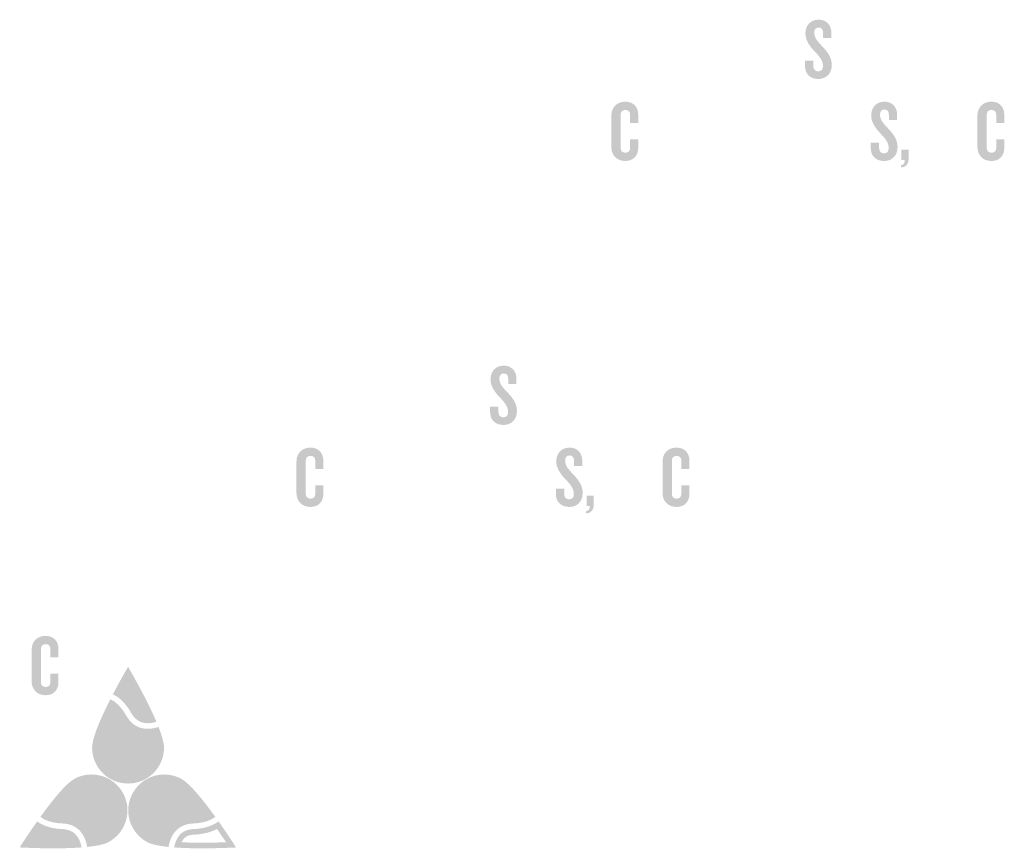
# Model space of a CAD drawing. Extents: x 0 to 1804, y 0 to 260.
# Drawn here: x 752 to 760, y 156 to 162 of the extents above; entities that cross this region are included whole.
import ezdxf

# ---------------------------------------------------------------- set-up
doc = ezdxf.new("R2010")
doc.units = 0
doc.header["$LTSCALE"] = 8
doc.header["$MEASUREMENT"] = 0
doc.layers.add('LOGO', color=150, linetype='CONTINUOUS')

msp = doc.modelspace()

# ---------------------------------------------------------------- hatches: boundary and pattern name
at = {"layer": 'LOGO', "true_color": 0x404041}
h = msp.add_hatch(color=250, dxfattribs=at)
h.dxf.hatch_style = 2
edge = h.paths.add_edge_path()
edge.add_spline(control_points=[(758.35011, 161.97071), (758.28075, 161.97071), (758.23737, 162.01336), (758.23737, 162.0813), (758.23737, 162.0813), (758.23737, 162.12394), (758.23737, 162.12394), (758.23737, 162.12394), (758.30748, 162.12394), (758.30748, 162.12394), (758.30748, 162.12394), (758.30748, 162.08275), (758.30748, 162.08275), (758.30748, 162.05238), (758.32119, 162.03505), (758.34797, 162.03505), (758.37542, 162.03505), (758.38844, 162.05165), (758.38844, 162.0784), (758.38844, 162.12032), (758.36747, 162.1514), (758.32698, 162.19406), (758.28724, 162.23382), (758.24099, 162.2902), (758.24099, 162.35162), (758.24099, 162.41666), (758.27855, 162.46944), (758.35301, 162.46944), (758.41733, 162.46944), (758.45925, 162.42463), (758.45925, 162.35884), (758.45925, 162.35884), (758.45925, 162.31548), (758.45925, 162.31548), (758.45925, 162.31548), (758.38989, 162.31548), (758.38989, 162.31548), (758.38989, 162.31548), (758.38989, 162.35884), (758.38989, 162.35884), (758.38989, 162.38559), (758.37759, 162.40366), (758.35301, 162.40366), (758.3306, 162.40366), (758.31541, 162.3892), (758.31541, 162.36463), (758.31541, 162.31764), (758.3364, 162.29452), (758.38117, 162.24682), (758.42818, 162.19839), (758.46287, 162.14997), (758.46287, 162.08924), (758.46287, 162.01263), (758.41302, 161.97071), (758.35011, 161.97071)], knot_values=[0, 0, 0, 0, 0.0138889, 0.0138889, 0.0138889, 0.0277778, 0.0277778, 0.0277778, 0.0416667, 0.0416667, 0.0416667, 0.0555556, 0.0555556, 0.0555556, 0.0694444, 0.0694444, 0.0694444, 0.0833333, 0.0833333, 0.0833333, 0.0972222, 0.0972222, 0.0972222, 0.1111111, 0.1111111, 0.1111111, 0.125, 0.125, 0.125, 0.1388889, 0.1388889, 0.1388889, 0.1527778, 0.1527778, 0.1527778, 0.1666667, 0.1666667, 0.1666667, 0.1805556, 0.1805556, 0.1805556, 0.1944444, 0.1944444, 0.1944444, 0.2083333, 0.2083333, 0.2083333, 0.2222222, 0.2222222, 0.2222222, 0.2361111, 0.2361111, 0.2361111, 0.25, 0.25, 0.25, 0.25], degree=3, periodic=0)
edge.add_line((758.35011, 161.97071), (758.35011, 161.97071))
h = msp.add_hatch(color=250, dxfattribs=at)
h.dxf.hatch_style = 2
edge = h.paths.add_edge_path()
edge.add_spline(control_points=[(756.72716, 161.28144), (756.65702, 161.28144), (756.61078, 161.33061), (756.61078, 161.39637), (756.61078, 161.39637), (756.61078, 161.66526), (756.61078, 161.66526), (756.61078, 161.73103), (756.65702, 161.78021), (756.72716, 161.78021), (756.79801, 161.78021), (756.83631, 161.73392), (756.83631, 161.6696), (756.83631, 161.6696), (756.83631, 161.60021), (756.83631, 161.60021), (756.83631, 161.60021), (756.76838, 161.60021), (756.76838, 161.60021), (756.76838, 161.60021), (756.76838, 161.67106), (756.76838, 161.67106), (756.76838, 161.69416), (756.75534, 161.71078), (756.7286, 161.71078), (756.70187, 161.71078), (756.68887, 161.69416), (756.68887, 161.67176), (756.68887, 161.67176), (756.68887, 161.38987), (756.68887, 161.38987), (756.68887, 161.36746), (756.70187, 161.35083), (756.7286, 161.35083), (756.75534, 161.35083), (756.76838, 161.36746), (756.76838, 161.3906), (756.76838, 161.3906), (756.76838, 161.46216), (756.76838, 161.46216), (756.76838, 161.46216), (756.83631, 161.46216), (756.83631, 161.46216), (756.83631, 161.46216), (756.83631, 161.39204), (756.83631, 161.39204), (756.83631, 161.32769), (756.79801, 161.28144), (756.72716, 161.28144)], knot_values=[0, 0, 0, 0, 0.0138889, 0.0138889, 0.0138889, 0.0277778, 0.0277778, 0.0277778, 0.0416667, 0.0416667, 0.0416667, 0.0555556, 0.0555556, 0.0555556, 0.0694444, 0.0694444, 0.0694444, 0.0833333, 0.0833333, 0.0833333, 0.0972222, 0.0972222, 0.0972222, 0.1111111, 0.1111111, 0.1111111, 0.125, 0.125, 0.125, 0.1388889, 0.1388889, 0.1388889, 0.1527778, 0.1527778, 0.1527778, 0.1666667, 0.1666667, 0.1666667, 0.1805556, 0.1805556, 0.1805556, 0.1944444, 0.1944444, 0.1944444, 0.2083333, 0.2083333, 0.2083333, 0.2222222, 0.2222222, 0.2222222, 0.2222222], degree=3, periodic=0)
edge.add_line((756.72716, 161.28144), (756.72716, 161.28144))
h = msp.add_hatch(color=250, dxfattribs=at)
h.dxf.hatch_style = 2
edge = h.paths.add_edge_path()
edge.add_spline(control_points=[(758.90271, 161.28144), (758.83332, 161.28144), (758.78994, 161.32409), (758.78994, 161.39204), (758.78994, 161.39204), (758.78994, 161.43468), (758.78994, 161.43468), (758.78994, 161.43468), (758.86006, 161.43468), (758.86006, 161.43468), (758.86006, 161.43468), (758.86006, 161.39348), (758.86006, 161.39348), (758.86006, 161.36313), (758.87379, 161.34579), (758.90054, 161.34579), (758.92802, 161.34579), (758.94101, 161.36242), (758.94101, 161.38916), (758.94101, 161.43107), (758.92004, 161.46216), (758.8796, 161.5048), (758.83981, 161.54455), (758.79356, 161.60096), (758.79356, 161.66238), (758.79356, 161.72739), (758.83113, 161.78021), (758.9056, 161.78021), (758.9699, 161.78021), (759.01184, 161.73537), (759.01184, 161.6696), (759.01184, 161.6696), (759.01184, 161.62624), (759.01184, 161.62624), (759.01184, 161.62624), (758.94246, 161.62624), (758.94246, 161.62624), (758.94246, 161.62624), (758.94246, 161.6696), (758.94246, 161.6696), (758.94246, 161.69635), (758.93016, 161.71439), (758.9056, 161.71439), (758.88318, 161.71439), (758.86803, 161.69994), (758.86803, 161.67538), (758.86803, 161.62839), (758.88898, 161.60525), (758.93378, 161.55757), (758.98076, 161.50912), (759.01545, 161.4607), (759.01545, 161.4), (759.01545, 161.32338), (758.96559, 161.28144), (758.90271, 161.28144)], knot_values=[0, 0, 0, 0, 0.0138889, 0.0138889, 0.0138889, 0.0277778, 0.0277778, 0.0277778, 0.0416667, 0.0416667, 0.0416667, 0.0555556, 0.0555556, 0.0555556, 0.0694444, 0.0694444, 0.0694444, 0.0833333, 0.0833333, 0.0833333, 0.0972222, 0.0972222, 0.0972222, 0.1111111, 0.1111111, 0.1111111, 0.125, 0.125, 0.125, 0.1388889, 0.1388889, 0.1388889, 0.1527778, 0.1527778, 0.1527778, 0.1666667, 0.1666667, 0.1666667, 0.1805556, 0.1805556, 0.1805556, 0.1944444, 0.1944444, 0.1944444, 0.2083333, 0.2083333, 0.2083333, 0.2222222, 0.2222222, 0.2222222, 0.2361111, 0.2361111, 0.2361111, 0.25, 0.25, 0.25, 0.25], degree=3, periodic=0)
edge.add_line((758.90271, 161.28144), (758.90271, 161.28144))
h = msp.add_hatch(color=250, dxfattribs=at)
h.dxf.hatch_style = 2
edge = h.paths.add_edge_path()
edge.add_spline(control_points=[(759.80315, 161.28144), (759.73306, 161.28144), (759.68681, 161.33061), (759.68681, 161.39637), (759.68681, 161.39637), (759.68681, 161.66526), (759.68681, 161.66526), (759.68681, 161.73103), (759.73306, 161.78021), (759.80315, 161.78021), (759.87401, 161.78021), (759.9123, 161.73392), (759.9123, 161.6696), (759.9123, 161.6696), (759.9123, 161.60021), (759.9123, 161.60021), (759.9123, 161.60021), (759.84438, 161.60021), (759.84438, 161.60021), (759.84438, 161.60021), (759.84438, 161.67106), (759.84438, 161.67106), (759.84438, 161.69416), (759.83136, 161.71078), (759.80463, 161.71078), (759.77788, 161.71078), (759.76485, 161.69416), (759.76485, 161.67176), (759.76485, 161.67176), (759.76485, 161.38987), (759.76485, 161.38987), (759.76485, 161.36746), (759.77788, 161.35083), (759.80463, 161.35083), (759.83136, 161.35083), (759.84438, 161.36746), (759.84438, 161.3906), (759.84438, 161.3906), (759.84438, 161.46216), (759.84438, 161.46216), (759.84438, 161.46216), (759.9123, 161.46216), (759.9123, 161.46216), (759.9123, 161.46216), (759.9123, 161.39204), (759.9123, 161.39204), (759.9123, 161.32769), (759.87401, 161.28144), (759.80315, 161.28144)], knot_values=[0, 0, 0, 0, 0.0138889, 0.0138889, 0.0138889, 0.0277778, 0.0277778, 0.0277778, 0.0416667, 0.0416667, 0.0416667, 0.0555556, 0.0555556, 0.0555556, 0.0694444, 0.0694444, 0.0694444, 0.0833333, 0.0833333, 0.0833333, 0.0972222, 0.0972222, 0.0972222, 0.1111111, 0.1111111, 0.1111111, 0.125, 0.125, 0.125, 0.1388889, 0.1388889, 0.1388889, 0.1527778, 0.1527778, 0.1527778, 0.1666667, 0.1666667, 0.1666667, 0.1805556, 0.1805556, 0.1805556, 0.1944444, 0.1944444, 0.1944444, 0.2083333, 0.2083333, 0.2083333, 0.2222222, 0.2222222, 0.2222222, 0.2222222], degree=3, periodic=0)
edge.add_line((759.80315, 161.28144), (759.80315, 161.28144))
h = msp.add_hatch(color=250, dxfattribs=at)
h.dxf.hatch_style = 2
edge = h.paths.add_edge_path()
edge.add_spline(control_points=[(759.0436, 161.22796), (759.0436, 161.22796), (759.0436, 161.24676), (759.0436, 161.24676), (759.06311, 161.24676), (759.07614, 161.26047), (759.07614, 161.29012), (759.07614, 161.29012), (759.04793, 161.29012), (759.04793, 161.29012), (759.04793, 161.29012), (759.04793, 161.37541), (759.04793, 161.37541), (759.04793, 161.37541), (759.10795, 161.37541), (759.10795, 161.37541), (759.10795, 161.37541), (759.10795, 161.2981), (759.10795, 161.2981), (759.10795, 161.25833), (759.08623, 161.22796), (759.0436, 161.22796)], knot_values=[0, 0, 0, 0, 0.0138889, 0.0138889, 0.0138889, 0.0277778, 0.0277778, 0.0277778, 0.0416667, 0.0416667, 0.0416667, 0.0555556, 0.0555556, 0.0555556, 0.0694444, 0.0694444, 0.0694444, 0.0833333, 0.0833333, 0.0833333, 0.0972222, 0.0972222, 0.0972222, 0.0972222], degree=3, periodic=0)
edge.add_line((759.0436, 161.22796), (759.0436, 161.22796))
h = msp.add_hatch(color=250, dxfattribs=at)
h.dxf.hatch_style = 2
edge = h.paths.add_edge_path()
edge.add_spline(control_points=[(755.70436, 159.0624), (755.63499, 159.0624), (755.59162, 159.10505), (755.59162, 159.17299), (755.59162, 159.17299), (755.59162, 159.21564), (755.59162, 159.21564), (755.59162, 159.21564), (755.66173, 159.21564), (755.66173, 159.21564), (755.66173, 159.21564), (755.66173, 159.17444), (755.66173, 159.17444), (755.66173, 159.14407), (755.67544, 159.12674), (755.70221, 159.12674), (755.72966, 159.12674), (755.74269, 159.14334), (755.74269, 159.17009), (755.74269, 159.21201), (755.72172, 159.24309), (755.68123, 159.28575), (755.64149, 159.32551), (755.59524, 159.38189), (755.59524, 159.44331), (755.59524, 159.50835), (755.63279, 159.56113), (755.70726, 159.56113), (755.77158, 159.56113), (755.8135, 159.51632), (755.8135, 159.45053), (755.8135, 159.45053), (755.8135, 159.40717), (755.8135, 159.40717), (755.8135, 159.40717), (755.74414, 159.40717), (755.74414, 159.40717), (755.74414, 159.40717), (755.74414, 159.45053), (755.74414, 159.45053), (755.74414, 159.47728), (755.73183, 159.49535), (755.70726, 159.49535), (755.68485, 159.49535), (755.66966, 159.48089), (755.66966, 159.45632), (755.66966, 159.40933), (755.69064, 159.38621), (755.73542, 159.33851), (755.78243, 159.29008), (755.81712, 159.24166), (755.81712, 159.18093), (755.81712, 159.10432), (755.76726, 159.0624), (755.70436, 159.0624)], knot_values=[0, 0, 0, 0, 0.0138889, 0.0138889, 0.0138889, 0.0277778, 0.0277778, 0.0277778, 0.0416667, 0.0416667, 0.0416667, 0.0555556, 0.0555556, 0.0555556, 0.0694444, 0.0694444, 0.0694444, 0.0833333, 0.0833333, 0.0833333, 0.0972222, 0.0972222, 0.0972222, 0.1111111, 0.1111111, 0.1111111, 0.125, 0.125, 0.125, 0.1388889, 0.1388889, 0.1388889, 0.1527778, 0.1527778, 0.1527778, 0.1666667, 0.1666667, 0.1666667, 0.1805556, 0.1805556, 0.1805556, 0.1944444, 0.1944444, 0.1944444, 0.2083333, 0.2083333, 0.2083333, 0.2222222, 0.2222222, 0.2222222, 0.2361111, 0.2361111, 0.2361111, 0.25, 0.25, 0.25, 0.25], degree=3, periodic=0)
edge.add_line((755.70436, 159.0624), (755.70436, 159.0624))
h = msp.add_hatch(color=250, dxfattribs=at)
h.dxf.hatch_style = 2
edge = h.paths.add_edge_path()
edge.add_spline(control_points=[(754.0814, 158.37313), (754.01127, 158.37313), (753.96502, 158.4223), (753.96502, 158.48806), (753.96502, 158.48806), (753.96502, 158.75695), (753.96502, 158.75695), (753.96502, 158.82272), (754.01127, 158.8719), (754.0814, 158.8719), (754.15226, 158.8719), (754.19055, 158.82561), (754.19055, 158.76129), (754.19055, 158.76129), (754.19055, 158.6919), (754.19055, 158.6919), (754.19055, 158.6919), (754.12262, 158.6919), (754.12262, 158.6919), (754.12262, 158.6919), (754.12262, 158.76275), (754.12262, 158.76275), (754.12262, 158.78585), (754.10959, 158.80247), (754.08285, 158.80247), (754.05611, 158.80247), (754.04311, 158.78585), (754.04311, 158.76345), (754.04311, 158.76345), (754.04311, 158.48156), (754.04311, 158.48156), (754.04311, 158.45915), (754.05611, 158.44252), (754.08285, 158.44252), (754.10959, 158.44252), (754.12262, 158.45915), (754.12262, 158.48229), (754.12262, 158.48229), (754.12262, 158.55385), (754.12262, 158.55385), (754.12262, 158.55385), (754.19055, 158.55385), (754.19055, 158.55385), (754.19055, 158.55385), (754.19055, 158.48373), (754.19055, 158.48373), (754.19055, 158.41938), (754.15226, 158.37313), (754.0814, 158.37313)], knot_values=[0, 0, 0, 0, 0.0138889, 0.0138889, 0.0138889, 0.0277778, 0.0277778, 0.0277778, 0.0416667, 0.0416667, 0.0416667, 0.0555556, 0.0555556, 0.0555556, 0.0694444, 0.0694444, 0.0694444, 0.0833333, 0.0833333, 0.0833333, 0.0972222, 0.0972222, 0.0972222, 0.1111111, 0.1111111, 0.1111111, 0.125, 0.125, 0.125, 0.1388889, 0.1388889, 0.1388889, 0.1527778, 0.1527778, 0.1527778, 0.1666667, 0.1666667, 0.1666667, 0.1805556, 0.1805556, 0.1805556, 0.1944444, 0.1944444, 0.1944444, 0.2083333, 0.2083333, 0.2083333, 0.2222222, 0.2222222, 0.2222222, 0.2222222], degree=3, periodic=0)
edge.add_line((754.0814, 158.37313), (754.0814, 158.37313))
h = msp.add_hatch(color=250, dxfattribs=at)
h.dxf.hatch_style = 2
edge = h.paths.add_edge_path()
edge.add_spline(control_points=[(756.25695, 158.37313), (756.18756, 158.37313), (756.14419, 158.41578), (756.14419, 158.48373), (756.14419, 158.48373), (756.14419, 158.52637), (756.14419, 158.52637), (756.14419, 158.52637), (756.21431, 158.52637), (756.21431, 158.52637), (756.21431, 158.52637), (756.21431, 158.48517), (756.21431, 158.48517), (756.21431, 158.45483), (756.22804, 158.43748), (756.25478, 158.43748), (756.28226, 158.43748), (756.29526, 158.45411), (756.29526, 158.48085), (756.29526, 158.52276), (756.27429, 158.55385), (756.23384, 158.59649), (756.19406, 158.63624), (756.14781, 158.69265), (756.14781, 158.75407), (756.14781, 158.81908), (756.18538, 158.8719), (756.25984, 158.8719), (756.32415, 158.8719), (756.36608, 158.82706), (756.36608, 158.76129), (756.36608, 158.76129), (756.36608, 158.71793), (756.36608, 158.71793), (756.36608, 158.71793), (756.29671, 158.71793), (756.29671, 158.71793), (756.29671, 158.71793), (756.29671, 158.76129), (756.29671, 158.76129), (756.29671, 158.78804), (756.28441, 158.80608), (756.25984, 158.80608), (756.23742, 158.80608), (756.22227, 158.79163), (756.22227, 158.76707), (756.22227, 158.72008), (756.24323, 158.69694), (756.28803, 158.64926), (756.33501, 158.60081), (756.36969, 158.55239), (756.36969, 158.49169), (756.36969, 158.41507), (756.31983, 158.37313), (756.25695, 158.37313)], knot_values=[0, 0, 0, 0, 0.0138889, 0.0138889, 0.0138889, 0.0277778, 0.0277778, 0.0277778, 0.0416667, 0.0416667, 0.0416667, 0.0555556, 0.0555556, 0.0555556, 0.0694444, 0.0694444, 0.0694444, 0.0833333, 0.0833333, 0.0833333, 0.0972222, 0.0972222, 0.0972222, 0.1111111, 0.1111111, 0.1111111, 0.125, 0.125, 0.125, 0.1388889, 0.1388889, 0.1388889, 0.1527778, 0.1527778, 0.1527778, 0.1666667, 0.1666667, 0.1666667, 0.1805556, 0.1805556, 0.1805556, 0.1944444, 0.1944444, 0.1944444, 0.2083333, 0.2083333, 0.2083333, 0.2222222, 0.2222222, 0.2222222, 0.2361111, 0.2361111, 0.2361111, 0.25, 0.25, 0.25, 0.25], degree=3, periodic=0)
edge.add_line((756.25695, 158.37313), (756.25695, 158.37313))
h = msp.add_hatch(color=250, dxfattribs=at)
h.dxf.hatch_style = 2
edge = h.paths.add_edge_path()
edge.add_spline(control_points=[(757.1574, 158.37313), (757.0873, 158.37313), (757.04105, 158.4223), (757.04105, 158.48806), (757.04105, 158.48806), (757.04105, 158.75695), (757.04105, 158.75695), (757.04105, 158.82272), (757.0873, 158.8719), (757.1574, 158.8719), (757.22825, 158.8719), (757.26654, 158.82561), (757.26654, 158.76129), (757.26654, 158.76129), (757.26654, 158.6919), (757.26654, 158.6919), (757.26654, 158.6919), (757.19863, 158.6919), (757.19863, 158.6919), (757.19863, 158.6919), (757.19863, 158.76275), (757.19863, 158.76275), (757.19863, 158.78585), (757.18561, 158.80247), (757.15888, 158.80247), (757.13213, 158.80247), (757.1191, 158.78585), (757.1191, 158.76345), (757.1191, 158.76345), (757.1191, 158.48156), (757.1191, 158.48156), (757.1191, 158.45915), (757.13213, 158.44252), (757.15888, 158.44252), (757.18561, 158.44252), (757.19863, 158.45915), (757.19863, 158.48229), (757.19863, 158.48229), (757.19863, 158.55385), (757.19863, 158.55385), (757.19863, 158.55385), (757.26654, 158.55385), (757.26654, 158.55385), (757.26654, 158.55385), (757.26654, 158.48373), (757.26654, 158.48373), (757.26654, 158.41938), (757.22825, 158.37313), (757.1574, 158.37313)], knot_values=[0, 0, 0, 0, 0.0138889, 0.0138889, 0.0138889, 0.0277778, 0.0277778, 0.0277778, 0.0416667, 0.0416667, 0.0416667, 0.0555556, 0.0555556, 0.0555556, 0.0694444, 0.0694444, 0.0694444, 0.0833333, 0.0833333, 0.0833333, 0.0972222, 0.0972222, 0.0972222, 0.1111111, 0.1111111, 0.1111111, 0.125, 0.125, 0.125, 0.1388889, 0.1388889, 0.1388889, 0.1527778, 0.1527778, 0.1527778, 0.1666667, 0.1666667, 0.1666667, 0.1805556, 0.1805556, 0.1805556, 0.1944444, 0.1944444, 0.1944444, 0.2083333, 0.2083333, 0.2083333, 0.2222222, 0.2222222, 0.2222222, 0.2222222], degree=3, periodic=0)
edge.add_line((757.1574, 158.37313), (757.1574, 158.37313))
h = msp.add_hatch(color=250, dxfattribs=at)
h.dxf.hatch_style = 2
edge = h.paths.add_edge_path()
edge.add_spline(control_points=[(756.39785, 158.31965), (756.39785, 158.31965), (756.39785, 158.33845), (756.39785, 158.33845), (756.41735, 158.33845), (756.43039, 158.35216), (756.43039, 158.38181), (756.43039, 158.38181), (756.40218, 158.38181), (756.40218, 158.38181), (756.40218, 158.38181), (756.40218, 158.4671), (756.40218, 158.4671), (756.40218, 158.4671), (756.46219, 158.4671), (756.46219, 158.4671), (756.46219, 158.4671), (756.46219, 158.38979), (756.46219, 158.38979), (756.46219, 158.35002), (756.44048, 158.31965), (756.39785, 158.31965)], knot_values=[0, 0, 0, 0, 0.0138889, 0.0138889, 0.0138889, 0.0277778, 0.0277778, 0.0277778, 0.0416667, 0.0416667, 0.0416667, 0.0555556, 0.0555556, 0.0555556, 0.0694444, 0.0694444, 0.0694444, 0.0833333, 0.0833333, 0.0833333, 0.0972222, 0.0972222, 0.0972222, 0.0972222], degree=3, periodic=0)
edge.add_line((756.39785, 158.31965), (756.39785, 158.31965))
h = msp.add_hatch(color=250, dxfattribs=at)
h.dxf.hatch_style = 2
edge = h.paths.add_edge_path()
edge.add_spline(control_points=[(751.85606, 156.79019), (751.78597, 156.79019), (751.73972, 156.83935), (751.73972, 156.90511), (751.73972, 156.90511), (751.73972, 157.174), (751.73972, 157.174), (751.73972, 157.23977), (751.78597, 157.28895), (751.85606, 157.28895), (751.92692, 157.28895), (751.96521, 157.24266), (751.96521, 157.17834), (751.96521, 157.17834), (751.96521, 157.10895), (751.96521, 157.10895), (751.96521, 157.10895), (751.8973, 157.10895), (751.8973, 157.10895), (751.8973, 157.10895), (751.8973, 157.17981), (751.8973, 157.17981), (751.8973, 157.20291), (751.88427, 157.21952), (751.85754, 157.21952), (751.83079, 157.21952), (751.81776, 157.20291), (751.81776, 157.1805), (751.81776, 157.1805), (751.81776, 156.89861), (751.81776, 156.89861), (751.81776, 156.8762), (751.83079, 156.85958), (751.85754, 156.85958), (751.88427, 156.85958), (751.8973, 156.8762), (751.8973, 156.89934), (751.8973, 156.89934), (751.8973, 156.9709), (751.8973, 156.9709), (751.8973, 156.9709), (751.96521, 156.9709), (751.96521, 156.9709), (751.96521, 156.9709), (751.96521, 156.90078), (751.96521, 156.90078), (751.96521, 156.83644), (751.92692, 156.79019), (751.85606, 156.79019)], knot_values=[0, 0, 0, 0, 0.0138889, 0.0138889, 0.0138889, 0.0277778, 0.0277778, 0.0277778, 0.0416667, 0.0416667, 0.0416667, 0.0555556, 0.0555556, 0.0555556, 0.0694444, 0.0694444, 0.0694444, 0.0833333, 0.0833333, 0.0833333, 0.0972222, 0.0972222, 0.0972222, 0.1111111, 0.1111111, 0.1111111, 0.125, 0.125, 0.125, 0.1388889, 0.1388889, 0.1388889, 0.1527778, 0.1527778, 0.1527778, 0.1666667, 0.1666667, 0.1666667, 0.1805556, 0.1805556, 0.1805556, 0.1944444, 0.1944444, 0.1944444, 0.2083333, 0.2083333, 0.2083333, 0.2222222, 0.2222222, 0.2222222, 0.2222222], degree=3, periodic=0)
edge.add_line((751.85606, 156.79019), (751.85606, 156.79019))
at = {"layer": 'LOGO', "true_color": 0x231f20}
h = msp.add_hatch(color=250, dxfattribs=at)
h.dxf.hatch_style = 2
edge = h.paths.add_edge_path()
edge.add_spline(control_points=[(752.54982, 156.93425), (752.59366, 156.8562), (752.66473, 156.7255), (752.72091, 156.60235), (752.71878, 156.60227), (752.71666, 156.60222), (752.71458, 156.60222), (752.70878, 156.60222), (752.70316, 156.60259), (752.69785, 156.60329), (752.66337, 156.60792), (752.6384, 156.62687), (752.61685, 156.66473), (752.58955, 156.71273), (752.54615, 156.77389), (752.48521, 156.81617), (752.50934, 156.86151), (752.53185, 156.90227), (752.54982, 156.93425)], knot_values=[0, 0, 0, 0, 0.0138889, 0.0138889, 0.0138889, 0.0277778, 0.0277778, 0.0277778, 0.0416667, 0.0416667, 0.0416667, 0.0555556, 0.0555556, 0.0555556, 0.0694444, 0.0694444, 0.0694444, 0.0833333, 0.0833333, 0.0833333, 0.0833333], degree=3, periodic=0)
edge.add_line((752.54982, 156.93425), (752.54982, 156.93425))
edge = h.paths.add_edge_path()
edge.add_spline(control_points=[(752.54982, 157.02919), (752.54982, 157.02919), (752.48934, 156.92658), (752.4225, 156.79825), (752.49383, 156.76454), (752.54442, 156.69672), (752.57586, 156.64142), (752.60459, 156.59095), (752.64241, 156.56317), (752.69156, 156.55656), (752.69897, 156.55557), (752.70665, 156.55506), (752.71458, 156.55506), (752.73721, 156.55506), (752.76185, 156.55912), (752.78802, 156.56705), (752.69935, 156.77555), (752.54982, 157.02919), (752.54982, 157.02919)], knot_values=[0, 0, 0, 0, 0.0138889, 0.0138889, 0.0138889, 0.0277778, 0.0277778, 0.0277778, 0.0416667, 0.0416667, 0.0416667, 0.0555556, 0.0555556, 0.0555556, 0.0694444, 0.0694444, 0.0694444, 0.0833333, 0.0833333, 0.0833333, 0.0833333], degree=3, periodic=0)
edge.add_line((752.54982, 157.02919), (752.54982, 157.02919))
at = {"layer": 'LOGO', "true_color": 0x404041}
h = msp.add_hatch(color=250, dxfattribs=at)
h.dxf.hatch_style = 2
edge = h.paths.add_edge_path()
edge.add_spline(control_points=[(752.71458, 156.57864), (752.70773, 156.57864), (752.70104, 156.57906), (752.69472, 156.57994), (752.6528, 156.58556), (752.62156, 156.60881), (752.59635, 156.65309), (752.56777, 156.70334), (752.52081, 156.76871), (752.45423, 156.80803), (752.49288, 156.88142), (752.52853, 156.94485), (752.54982, 156.98208), (752.59134, 156.90939), (752.68775, 156.73657), (752.75542, 156.58304), (752.74103, 156.58012), (752.72737, 156.57864), (752.71458, 156.57864)], knot_values=[0, 0, 0, 0, 0.0138889, 0.0138889, 0.0138889, 0.0277778, 0.0277778, 0.0277778, 0.0416667, 0.0416667, 0.0416667, 0.0555556, 0.0555556, 0.0555556, 0.0694444, 0.0694444, 0.0694444, 0.0833333, 0.0833333, 0.0833333, 0.0833333], degree=3, periodic=0)
edge.add_line((752.71458, 156.57864), (752.71458, 156.57864))
at = {"layer": 'LOGO', "true_color": 0x00729e}
h = msp.add_hatch(color=144, dxfattribs=at)
h.dxf.hatch_style = 2
edge = h.paths.add_edge_path()
edge.add_spline(control_points=[(752.41983, 156.68872), (752.44602, 156.6668), (752.47082, 156.63539), (752.49392, 156.59478), (752.53697, 156.51915), (752.60096, 156.47363), (752.67895, 156.46311), (752.69071, 156.46153), (752.70291, 156.46071), (752.71519, 156.46071), (752.73498, 156.46071), (752.75555, 156.46281), (752.77672, 156.46699), (752.79953, 156.40284), (752.80478, 156.3682), (752.80478, 156.3499), (752.80478, 156.20933), (752.69041, 156.09497), (752.54983, 156.09497), (752.40925, 156.09497), (752.29489, 156.20933), (752.29489, 156.3499), (752.29489, 156.38273), (752.31177, 156.46957), (752.41983, 156.68872)], knot_values=[0, 0, 0, 0, 0.0138889, 0.0138889, 0.0138889, 0.0277778, 0.0277778, 0.0277778, 0.0416667, 0.0416667, 0.0416667, 0.0555556, 0.0555556, 0.0555556, 0.0694444, 0.0694444, 0.0694444, 0.0833333, 0.0833333, 0.0833333, 0.0972222, 0.0972222, 0.0972222, 0.1111111, 0.1111111, 0.1111111, 0.1111111], degree=3, periodic=0)
edge.add_line((752.41983, 156.68872), (752.41983, 156.68872))
edge = h.paths.add_edge_path()
edge.add_spline(control_points=[(752.40102, 156.75646), (752.32476, 156.60646), (752.24773, 156.43415), (752.24773, 156.3499), (752.24773, 156.18307), (752.383, 156.04781), (752.54983, 156.04781), (752.71669, 156.04781), (752.85193, 156.18307), (752.85193, 156.3499), (752.85193, 156.39098), (752.83359, 156.453), (752.806, 156.52316), (752.77401, 156.51302), (752.74367, 156.50786), (752.71519, 156.50786), (752.70497, 156.50786), (752.69501, 156.50853), (752.68529, 156.50984), (752.62147, 156.51845), (752.57089, 156.55487), (752.53488, 156.61809), (752.48941, 156.69803), (752.44169, 156.73761), (752.40102, 156.75646)], knot_values=[0, 0, 0, 0, 0.0138889, 0.0138889, 0.0138889, 0.0277778, 0.0277778, 0.0277778, 0.0416667, 0.0416667, 0.0416667, 0.0555556, 0.0555556, 0.0555556, 0.0694444, 0.0694444, 0.0694444, 0.0833333, 0.0833333, 0.0833333, 0.0972222, 0.0972222, 0.0972222, 0.1111111, 0.1111111, 0.1111111, 0.1111111], degree=3, periodic=0)
edge.add_line((752.40102, 156.75646), (752.40102, 156.75646))
at = {"layer": 'LOGO', "true_color": 0x3ea6c4}
h = msp.add_hatch(color=143, dxfattribs=at)
h.dxf.hatch_style = 2
edge = h.paths.add_edge_path()
edge.add_spline(control_points=[(752.54982, 156.0714), (752.39625, 156.0714), (752.27132, 156.19633), (752.27132, 156.34991), (752.27132, 156.39393), (752.29594, 156.49454), (752.41112, 156.72419), (752.44857, 156.70073), (752.48323, 156.66122), (752.5144, 156.60643), (752.55423, 156.53647), (752.61068, 156.49611), (752.68214, 156.48649), (752.69284, 156.48503), (752.70395, 156.48429), (752.71517, 156.48429), (752.73943, 156.48429), (752.7651, 156.48775), (752.79174, 156.49456), (752.81605, 156.42987), (752.82836, 156.38127), (752.82836, 156.34991), (752.82836, 156.19633), (752.7034, 156.0714), (752.54982, 156.0714)], knot_values=[0, 0, 0, 0, 0.0138889, 0.0138889, 0.0138889, 0.0277778, 0.0277778, 0.0277778, 0.0416667, 0.0416667, 0.0416667, 0.0555556, 0.0555556, 0.0555556, 0.0694444, 0.0694444, 0.0694444, 0.0833333, 0.0833333, 0.0833333, 0.0972222, 0.0972222, 0.0972222, 0.1111111, 0.1111111, 0.1111111, 0.1111111], degree=3, periodic=0)
edge.add_line((752.54982, 156.0714), (752.54982, 156.0714))
at = {"layer": 'LOGO', "true_color": 0x00729e}
h = msp.add_hatch(color=144, dxfattribs=at)
h.dxf.hatch_style = 2
edge = h.paths.add_edge_path()
edge.add_spline(control_points=[(752.2427, 156.07687), (752.3387, 156.07687), (752.4256, 156.0239), (752.46955, 155.93868), (752.53397, 155.81375), (752.48472, 155.65968), (752.35975, 155.59523), (752.34349, 155.58686), (752.31031, 155.57567), (752.24289, 155.56653), (752.23689, 155.58723), (752.2293, 155.60652), (752.22023, 155.62416), (752.21454, 155.63513), (752.20825, 155.64559), (752.2015, 155.6552), (752.15642, 155.71974), (752.08662, 155.75575), (751.99967, 155.75933), (751.95299, 155.76126), (751.91369, 155.76892), (751.88221, 155.78218), (752.02752, 155.97861), (752.09697, 156.03342), (752.12613, 156.04846), (752.16268, 156.06732), (752.2019, 156.07687), (752.2427, 156.07687)], knot_values=[0, 0, 0, 0, 0.0138889, 0.0138889, 0.0138889, 0.0277778, 0.0277778, 0.0277778, 0.0416667, 0.0416667, 0.0416667, 0.0555556, 0.0555556, 0.0555556, 0.0694444, 0.0694444, 0.0694444, 0.0833333, 0.0833333, 0.0833333, 0.0972222, 0.0972222, 0.0972222, 0.1111111, 0.1111111, 0.1111111, 0.125, 0.125, 0.125, 0.125], degree=3, periodic=0)
edge.add_line((752.2427, 156.07687), (752.2427, 156.07687))
edge = h.paths.add_edge_path()
edge.add_spline(control_points=[(752.2427, 156.12401), (752.1961, 156.12401), (752.1488, 156.1132), (752.10452, 156.09037), (752.02964, 156.05176), (751.91178, 155.90437), (751.81339, 155.76785), (751.84879, 155.74031), (751.90586, 155.71604), (751.99773, 155.71223), (752.07041, 155.70923), (752.12598, 155.68098), (752.16285, 155.6282), (752.16849, 155.62017), (752.17366, 155.61158), (752.17833, 155.6025), (752.19137, 155.57716), (752.20073, 155.54787), (752.20638, 155.51479), (752.28136, 155.52238), (752.3449, 155.53454), (752.38136, 155.55333), (752.52967, 155.6298), (752.5879, 155.81199), (752.51146, 155.96032), (752.45784, 156.06429), (752.35219, 156.12401), (752.2427, 156.12401)], knot_values=[0, 0, 0, 0, 0.0138889, 0.0138889, 0.0138889, 0.0277778, 0.0277778, 0.0277778, 0.0416667, 0.0416667, 0.0416667, 0.0555556, 0.0555556, 0.0555556, 0.0694444, 0.0694444, 0.0694444, 0.0833333, 0.0833333, 0.0833333, 0.0972222, 0.0972222, 0.0972222, 0.1111111, 0.1111111, 0.1111111, 0.125, 0.125, 0.125, 0.125], degree=3, periodic=0)
edge.add_line((752.2427, 156.12401), (752.2427, 156.12401))
h = msp.add_hatch(color=144, dxfattribs=at)
h.dxf.hatch_style = 2
edge = h.paths.add_edge_path()
edge.add_spline(control_points=[(752.8536, 156.07687), (752.8944, 156.07687), (752.93362, 156.06732), (752.97016, 156.04846), (752.99935, 156.0334), (753.06883, 155.97859), (753.21408, 155.78218), (753.1826, 155.76892), (753.1433, 155.76126), (753.09664, 155.75933), (753.0097, 155.75575), (752.9399, 155.71974), (752.89475, 155.65517), (752.88797, 155.64546), (752.88171, 155.63504), (752.87608, 155.62412), (752.867, 155.60656), (752.85942, 155.58727), (752.85341, 155.56653), (752.78599, 155.57567), (752.75279, 155.58686), (752.73652, 155.59527), (752.61158, 155.65968), (752.56234, 155.81375), (752.62676, 155.93868), (752.67071, 156.0239), (752.75762, 156.07687), (752.8536, 156.07687)], knot_values=[0, 0, 0, 0, 0.0138889, 0.0138889, 0.0138889, 0.0277778, 0.0277778, 0.0277778, 0.0416667, 0.0416667, 0.0416667, 0.0555556, 0.0555556, 0.0555556, 0.0694444, 0.0694444, 0.0694444, 0.0833333, 0.0833333, 0.0833333, 0.0972222, 0.0972222, 0.0972222, 0.1111111, 0.1111111, 0.1111111, 0.125, 0.125, 0.125, 0.125], degree=3, periodic=0)
edge.add_line((752.8536, 156.07687), (752.8536, 156.07687))
edge = h.paths.add_edge_path()
edge.add_spline(control_points=[(752.8536, 156.12401), (752.74412, 156.12401), (752.63847, 156.06429), (752.58484, 155.96032), (752.5084, 155.81199), (752.56664, 155.6298), (752.71491, 155.55333), (752.7514, 155.53454), (752.81495, 155.52238), (752.88992, 155.51479), (752.89557, 155.54787), (752.90491, 155.57716), (752.91797, 155.6025), (752.92265, 155.61158), (752.92781, 155.62017), (752.93342, 155.6282), (752.97032, 155.68098), (753.02589, 155.70923), (753.09858, 155.71223), (753.19045, 155.71604), (753.24749, 155.74031), (753.28288, 155.76785), (753.18453, 155.90437), (753.06663, 156.05176), (752.99178, 156.09037), (752.9475, 156.1132), (752.9002, 156.12401), (752.8536, 156.12401)], knot_values=[0, 0, 0, 0, 0.0138889, 0.0138889, 0.0138889, 0.0277778, 0.0277778, 0.0277778, 0.0416667, 0.0416667, 0.0416667, 0.0555556, 0.0555556, 0.0555556, 0.0694444, 0.0694444, 0.0694444, 0.0833333, 0.0833333, 0.0833333, 0.0972222, 0.0972222, 0.0972222, 0.1111111, 0.1111111, 0.1111111, 0.125, 0.125, 0.125, 0.125], degree=3, periodic=0)
edge.add_line((752.8536, 156.12401), (752.8536, 156.12401))
at = {"layer": 'LOGO', "true_color": 0x3ea6c4}
h = msp.add_hatch(color=143, dxfattribs=at)
h.dxf.hatch_style = 2
edge = h.paths.add_edge_path()
edge.add_spline(control_points=[(752.22526, 155.54056), (752.21911, 155.5673), (752.21043, 155.59166), (752.19931, 155.6133), (752.1941, 155.62338), (752.18832, 155.63292), (752.18215, 155.64173), (752.14088, 155.70082), (752.07914, 155.73248), (751.9987, 155.73579), (751.9357, 155.73839), (751.88472, 155.75112), (751.84672, 155.77366), (751.99804, 155.98124), (752.0762, 156.04924), (752.11531, 156.06942), (752.15527, 156.09), (752.19811, 156.10045), (752.24269, 156.10045), (752.34755, 156.10045), (752.4425, 156.04261), (752.49052, 155.94948), (752.56088, 155.81299), (752.50707, 155.64467), (752.37055, 155.57428), (752.34269, 155.5599), (752.29386, 155.54857), (752.22526, 155.54056)], knot_values=[0, 0, 0, 0, 0.0138889, 0.0138889, 0.0138889, 0.0277778, 0.0277778, 0.0277778, 0.0416667, 0.0416667, 0.0416667, 0.0555556, 0.0555556, 0.0555556, 0.0694444, 0.0694444, 0.0694444, 0.0833333, 0.0833333, 0.0833333, 0.0972222, 0.0972222, 0.0972222, 0.1111111, 0.1111111, 0.1111111, 0.125, 0.125, 0.125, 0.125], degree=3, periodic=0)
edge.add_line((752.22526, 155.54056), (752.22526, 155.54056))
h = msp.add_hatch(color=143, dxfattribs=at)
h.dxf.hatch_style = 2
edge = h.paths.add_edge_path()
edge.add_spline(control_points=[(752.87104, 155.54056), (752.80245, 155.54857), (752.7536, 155.5599), (752.72571, 155.57428), (752.58923, 155.64467), (752.53543, 155.813), (752.60579, 155.94948), (752.6538, 156.04261), (752.74875, 156.10045), (752.85361, 156.10045), (752.89819, 156.10045), (752.94104, 156.09), (752.98097, 156.06942), (753.02012, 156.04924), (753.09831, 155.9812), (753.24955, 155.77366), (753.21157, 155.75112), (753.16059, 155.73839), (753.09759, 155.73579), (753.01718, 155.73248), (752.95544, 155.70082), (752.9141, 155.64171), (752.90792, 155.63283), (752.90216, 155.62329), (752.89701, 155.61334), (752.88589, 155.59177), (752.8772, 155.56736), (752.87104, 155.54056)], knot_values=[0, 0, 0, 0, 0.0138889, 0.0138889, 0.0138889, 0.0277778, 0.0277778, 0.0277778, 0.0416667, 0.0416667, 0.0416667, 0.0555556, 0.0555556, 0.0555556, 0.0694444, 0.0694444, 0.0694444, 0.0833333, 0.0833333, 0.0833333, 0.0972222, 0.0972222, 0.0972222, 0.1111111, 0.1111111, 0.1111111, 0.125, 0.125, 0.125, 0.125], degree=3, periodic=0)
edge.add_line((752.87104, 155.54056), (752.87104, 155.54056))
at = {"layer": 'LOGO', "true_color": 0x231f20}
h = msp.add_hatch(color=250, dxfattribs=at)
h.dxf.hatch_style = 2
edge = h.paths.add_edge_path()
edge.add_spline(control_points=[(752.84148, 155.75532), (752.80433, 155.75532), (752.77597, 155.76867), (752.75015, 155.78936), (752.75015, 155.78936), (752.77651, 155.81942), (752.77651, 155.81942), (752.79953, 155.8007), (752.82246, 155.79134), (752.84543, 155.79134), (752.86671, 155.79134), (752.87581, 155.80042), (752.87581, 155.81233), (752.87581, 155.84438), (752.76008, 155.82822), (752.76008, 155.89513), (752.76008, 155.92748), (752.79157, 155.95446), (752.84175, 155.95446), (752.87863, 155.95446), (752.90725, 155.93967), (752.92541, 155.91841), (752.92541, 155.91841), (752.89621, 155.89345), (752.89621, 155.89345), (752.88089, 155.90821), (752.86132, 155.91841), (752.84119, 155.91841), (752.82136, 155.91841), (752.80829, 155.91074), (752.80829, 155.89912), (752.80829, 155.86963), (752.92487, 155.87928), (752.92487, 155.8163), (752.92487, 155.78142), (752.88999, 155.75532), (752.84148, 155.75532)], knot_values=[0, 0, 0, 0, 0.0138889, 0.0138889, 0.0138889, 0.0277778, 0.0277778, 0.0277778, 0.0416667, 0.0416667, 0.0416667, 0.0555556, 0.0555556, 0.0555556, 0.0694444, 0.0694444, 0.0694444, 0.0833333, 0.0833333, 0.0833333, 0.0972222, 0.0972222, 0.0972222, 0.1111111, 0.1111111, 0.1111111, 0.125, 0.125, 0.125, 0.1388889, 0.1388889, 0.1388889, 0.1527778, 0.1527778, 0.1527778, 0.1666667, 0.1666667, 0.1666667, 0.1666667], degree=3, periodic=0)
edge.add_line((752.84148, 155.75532), (752.84148, 155.75532))
h = msp.add_hatch(color=250, dxfattribs=at)
h.dxf.hatch_style = 2
edge = h.paths.add_edge_path()
edge.add_spline(control_points=[(751.79893, 155.66564), (751.86439, 155.63089), (751.93864, 155.62031), (751.99382, 155.61802), (752.03733, 155.61623), (752.06565, 155.6027), (752.08557, 155.57417), (752.08975, 155.56817), (752.09356, 155.56147), (752.09698, 155.55412), (752.04496, 155.55161), (751.98681, 155.55034), (751.92332, 155.55034), (751.84654, 155.55034), (751.7752, 155.55224), (751.72358, 155.55409), (751.74376, 155.58472), (751.76967, 155.62342), (751.79893, 155.66564)], knot_values=[0, 0, 0, 0, 0.0138889, 0.0138889, 0.0138889, 0.0277778, 0.0277778, 0.0277778, 0.0416667, 0.0416667, 0.0416667, 0.0555556, 0.0555556, 0.0555556, 0.0694444, 0.0694444, 0.0694444, 0.0833333, 0.0833333, 0.0833333, 0.0833333], degree=3, periodic=0)
edge.add_line((751.79893, 155.66564), (751.79893, 155.66564))
edge = h.paths.add_edge_path()
edge.add_spline(control_points=[(751.7861, 155.72958), (751.70269, 155.61136), (751.63921, 155.5106), (751.63921, 155.5106), (751.63921, 155.5106), (751.7695, 155.5032), (751.92332, 155.5032), (752.00048, 155.5032), (752.08359, 155.50505), (752.15908, 155.51065), (752.15243, 155.54701), (752.14071, 155.57757), (752.12421, 155.60119), (752.09582, 155.64182), (752.0538, 155.66274), (751.99578, 155.66512), (751.93221, 155.66775), (751.84875, 155.68166), (751.7861, 155.72958)], knot_values=[0, 0, 0, 0, 0.0138889, 0.0138889, 0.0138889, 0.0277778, 0.0277778, 0.0277778, 0.0416667, 0.0416667, 0.0416667, 0.0555556, 0.0555556, 0.0555556, 0.0694444, 0.0694444, 0.0694444, 0.0833333, 0.0833333, 0.0833333, 0.0833333], degree=3, periodic=0)
edge.add_line((751.7861, 155.72958), (751.7861, 155.72958))
h = msp.add_hatch(color=250, dxfattribs=at)
h.dxf.hatch_style = 2
edge = h.paths.add_edge_path()
edge.add_spline(control_points=[(753.29738, 155.66564), (753.32665, 155.62339), (753.35255, 155.58472), (753.37273, 155.55409), (753.32112, 155.55222), (753.24981, 155.55034), (753.17299, 155.55034), (753.10948, 155.55034), (753.05133, 155.55161), (752.99929, 155.55412), (753.00271, 155.56147), (753.00652, 155.56817), (753.0107, 155.57417), (753.03063, 155.6027), (753.05895, 155.61623), (753.10247, 155.61802), (753.15763, 155.62031), (753.2319, 155.6309), (753.29738, 155.66564)], knot_values=[0, 0, 0, 0, 0.0138889, 0.0138889, 0.0138889, 0.0277778, 0.0277778, 0.0277778, 0.0416667, 0.0416667, 0.0416667, 0.0555556, 0.0555556, 0.0555556, 0.0694444, 0.0694444, 0.0694444, 0.0833333, 0.0833333, 0.0833333, 0.0833333], degree=3, periodic=0)
edge.add_line((753.29738, 155.66564), (753.29738, 155.66564))
edge = h.paths.add_edge_path()
edge.add_spline(control_points=[(753.3102, 155.72958), (753.24752, 155.68166), (753.16407, 155.66775), (753.1005, 155.66512), (753.04247, 155.66274), (753.00045, 155.64182), (752.97206, 155.60119), (752.95556, 155.57757), (752.94385, 155.54701), (752.93719, 155.51065), (753.01268, 155.50505), (753.09581, 155.5032), (753.17299, 155.5032), (753.3268, 155.5032), (753.4571, 155.5106), (753.4571, 155.5106), (753.4571, 155.5106), (753.39361, 155.61136), (753.3102, 155.72958)], knot_values=[0, 0, 0, 0, 0.0138889, 0.0138889, 0.0138889, 0.0277778, 0.0277778, 0.0277778, 0.0416667, 0.0416667, 0.0416667, 0.0555556, 0.0555556, 0.0555556, 0.0694444, 0.0694444, 0.0694444, 0.0833333, 0.0833333, 0.0833333, 0.0833333], degree=3, periodic=0)
edge.add_line((753.3102, 155.72958), (753.3102, 155.72958))
at = {"layer": 'LOGO', "true_color": 0x404041}
h = msp.add_hatch(color=250, dxfattribs=at)
h.dxf.hatch_style = 2
edge = h.paths.add_edge_path()
edge.add_spline(control_points=[(751.92332, 155.52676), (751.8226, 155.52676), (751.73129, 155.53001), (751.68105, 155.53218), (751.70441, 155.56815), (751.74446, 155.62892), (751.79194, 155.69686), (751.85739, 155.65579), (751.937, 155.64396), (751.9948, 155.64158), (752.04567, 155.63948), (752.08067, 155.62234), (752.10488, 155.58768), (752.11542, 155.57262), (752.12383, 155.55404), (752.12994, 155.5323), (752.06977, 155.52864), (752.00042, 155.52676), (751.92332, 155.52676)], knot_values=[0, 0, 0, 0, 0.0138889, 0.0138889, 0.0138889, 0.0277778, 0.0277778, 0.0277778, 0.0416667, 0.0416667, 0.0416667, 0.0555556, 0.0555556, 0.0555556, 0.0694444, 0.0694444, 0.0694444, 0.0833333, 0.0833333, 0.0833333, 0.0833333], degree=3, periodic=0)
edge.add_line((751.92332, 155.52676), (751.92332, 155.52676))

doc.saveas('drawing.dxf')
